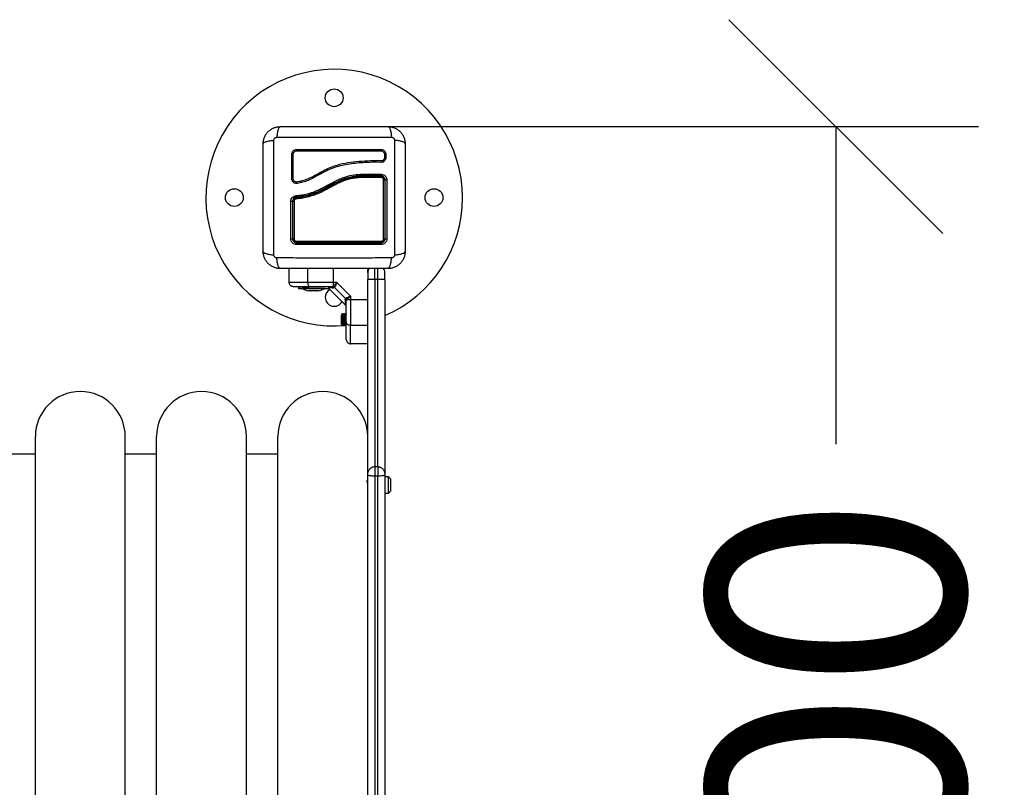
# Model space of a CAD drawing. Units: millimetres. Extents: x 1553.71 to 1558.59, y -837.13 to -832.73.
# Drawn here: x 1556.54 to 1557.23, y -836.04 to -835.5 of the extents above; entities that cross this region are included whole.
import ezdxf

# ---------------------------------------------------------------- set-up
doc = ezdxf.new("R2010")
doc.units = ezdxf.units.MM
doc.header["$PDSIZE"] = -1
doc.layers.add('DIASTASEIS', color=253, linetype='Continuous', lineweight=5)
doc.styles.get("Standard").update_dxf_attribs({"font": 'ARIALN.TTF'})
doc.dimstyles.get("Standard").update_dxf_attribs({"dimtxt": 0.18, "dimasz": 0.15, "dimexe": 0.1, "dimexo": 0, "dimgap": 0.09, "dimtad": 0, "dimzin": 0, "dimdsep": 46, "dimtxsty": 'Standard', "dimblk": 'OBLIQUE', "dimcen": 0.09, "dimadec": 0, "dimazin": 0, "dimtfac": 1, "dimtofl": 0, "dimtmove": 0, "dimatfit": 3, "dimldrblk": 'OBLIQUE', "dimfxl": 1, "dimtolj": 1, "dimtzin": 0, "dimarcsym": 0})

# ---------------------------------------------------------------- blocks, each defined once
blk = doc.blocks.new('_Oblique')
at = {"color": 0, "linetype": 'ByBlock', "lineweight": -2}
blk.add_line((-0.5, -0.5), (0.5, 0.5), dxfattribs=at)
blk = doc.blocks.new('*D37')
at = {"layer": 'Defpoints', "color": 0}
for p in [(1556.75969, -835.57651), (1557.11144, -835.57651), (1556.75969, -836.57101)]:
    blk.add_point(p, dxfattribs=at)
at = {"layer": 'DIASTASEIS', "color": 0, "lineweight": -2}
for p, q in [((1556.75969, -835.57651), (1557.21144, -835.57651)), ((1557.11144, -835.57651), (1557.11144, -835.79922)), ((1557.11144, -836.57101), (1557.11144, -836.34831)), ((1556.75969, -836.57101), (1557.21144, -836.57101))]:
    blk.add_line(p, q, dxfattribs=at)
at = {"layer": 'DIASTASEIS', "color": 0, "linetype": 'ByBlock', "lineweight": -2, "xscale": 0.15, "yscale": 0.15, "zscale": 0.15}
for p, rotation in [((1557.11144, -835.57651), 90), ((1557.11144, -836.57101), 270)]:
    blk.add_blockref('_Oblique', p, dxfattribs=dict(at, rotation=rotation))
at = {"layer": 'DIASTASEIS', "color": 0, "insert": (1557.11144, -836.07376), "char_height": 0.18, "attachment_point": 5, "rotation": 90}
blk.add_mtext('\\A1;\\A1;1.00', dxfattribs=at)
blk = doc.blocks.new('D007')
at = {"color": 7, "linetype": 'Continuous', "lineweight": 25}
for p, q in [((1549.93899, -821.71994), (1549.93557, -821.71989)), ((1549.93899, -821.72093), (1549.9356, -821.72087)), ((1549.93895, -821.72091), (1549.9391, -821.72091)), ((1549.94066, -821.71935), (1549.94045, -821.71953)), ((1549.94159, -821.71536), (1549.94159, -821.71741)), ((1549.94256, -821.7154), (1549.94256, -821.71745)), ((1549.93908, -821.73038), (1549.92467, -821.73038)), ((1549.92467, -821.73038), (1549.92467, -821.73038)), ((1549.92467, -821.73068), (1549.92468, -821.73068)), ((1549.92468, -821.73068), (1549.93908, -821.73068)), ((1549.92473, -821.72928), (1549.92476, -821.72927)), ((1549.92476, -821.72927), (1549.92478, -821.72927)), ((1549.92478, -821.72927), (1549.93928, -821.72928)), ((1549.87483, -821.80513), (1549.87483, -821.79538)), ((1549.88797, -821.80513), (1549.88797, -821.79538)), ((1549.92983, -821.79813), (1549.92983, -821.79538)), ((1549.93483, -821.80313), (1549.93483, -821.79524)), ((1549.93683, -821.80313), (1549.93683, -821.79524)), ((1549.92983, -821.79813), (1549.92983, -821.80313)), ((1549.93483, -821.80313), (1549.92983, -821.80313)), ((1549.92983, -821.9401), (1549.92983, -821.80313)), ((1549.93683, -821.80313), (1549.93483, -821.80313)), ((1549.93483, -821.80313), (1549.93483, -821.93424)), ((1549.94183, -821.80313), (1549.93683, -821.80313)), ((1549.93683, -821.93424), (1549.93683, -821.80313)), ((1549.94183, -821.80313), (1549.94183, -821.79813)), ((1549.94183, -821.80313), (1549.94183, -821.9401)), ((1549.88133, -821.80813), (1549.88133, -821.80943)), ((1549.88133, -821.80813), (1549.88885, -821.80813)), ((1549.88133, -821.80943), (1549.90233, -821.80943)), ((1549.88383, -821.80943), (1549.88383, -821.80944)), ((1549.89983, -821.80944), (1549.88383, -821.80944)), ((1549.90581, -821.80513), (1549.88797, -821.80513)), ((1549.89005, -821.811), (1549.88838, -821.811)), ((1549.88838, -821.811), (1549.88838, -821.811)), ((1549.89349, -821.811), (1549.89016, -821.811)), ((1549.89527, -821.811), (1549.89361, -821.811)), ((1549.89983, -821.80944), (1549.89983, -821.80943)), ((1549.90174, -821.80837), (1549.90172, -821.80838)), ((1549.90233, -821.80943), (1549.90233, -821.80913)), ((1549.90233, -821.80913), (1549.91432, -821.82112)), ((1549.9046, -821.80813), (1549.90533, -821.80798)), ((1549.90533, -821.80798), (1549.90581, -821.80763)), ((1549.90825, -821.80513), (1549.90581, -821.80513)), ((1549.90581, -821.80763), (1549.90581, -821.80513)), ((1549.9066, -821.8086), (1549.90591, -821.80882)), ((1549.9066, -821.8086), (1549.90691, -821.80819)), ((1549.91435, -821.81635), (1549.9066, -821.8086)), ((1549.91783, -821.8147), (1549.90825, -821.80513)), ((1549.91435, -821.81635), (1549.91414, -821.81705)), ((1549.91435, -821.81635), (1549.91476, -821.81604)), ((1549.91483, -821.81836), (1549.91497, -821.81762)), ((1549.91533, -821.81714), (1549.91497, -821.81762)), ((1549.91533, -821.81714), (1549.91783, -821.81714)), ((1549.91783, -821.8147), (1549.91783, -821.81714)), ((1549.91783, -821.81714), (1549.92983, -821.81714)), ((1549.91208, -821.82713), (1549.91158, -821.82763)), ((1549.91158, -821.83463), (1549.91158, -821.82788)), ((1549.91174, -821.82802), (1549.9116, -821.82778)), ((1549.91208, -821.82713), (1549.91208, -821.82732)), ((1549.91246, -821.82713), (1549.91221, -821.82713)), ((1549.91344, -821.82713), (1549.91319, -821.82713)), ((1549.91371, -821.82713), (1549.91346, -821.82713)), ((1549.91469, -821.82713), (1549.91444, -821.82713)), ((1549.91158, -821.83463), (1549.9119, -821.83495)), ((1549.91257, -821.83513), (1549.91282, -821.83513)), ((1549.91283, -821.83511), (1549.91284, -821.83511)), ((1549.91284, -821.83513), (1549.91309, -821.83513)), ((1549.91382, -821.83513), (1549.91407, -821.83513)), ((1549.91409, -821.83513), (1549.91434, -821.83513)), ((1549.91783, -821.83498), (1549.92983, -821.83498)), ((1549.92983, -821.84813), (1549.91783, -821.84813)), ((1549.69683, -822.47313), (1549.69683, -821.91313)), ((1549.75983, -822.47313), (1549.75983, -821.91313)), ((1549.78183, -822.47313), (1549.78183, -821.91313)), ((1549.84483, -822.47313), (1549.84483, -821.91313)), ((1549.86683, -822.47313), (1549.86683, -821.91313)), ((1549.69683, -821.92563), (1549.67483, -821.92563)), ((1549.78183, -821.92563), (1549.75983, -821.92563)), ((1549.86683, -821.92563), (1549.84483, -821.92563)), ((1549.93483, -821.93424), (1549.93483, -821.94096)), ((1549.93483, -821.93424), (1549.93683, -821.93424)), ((1549.93683, -821.93424), (1549.93683, -821.94096)), ((1549.92983, -822.44616), (1549.92983, -821.9401)), ((1549.93683, -821.94096), (1549.93483, -821.94096)), ((1549.93483, -821.94096), (1549.93483, -822.4453)), ((1549.93683, -822.4453), (1549.93683, -821.94096)), ((1549.94183, -821.9401), (1549.94183, -822.44616)), ((1549.94433, -821.94143), (1549.94183, -821.94143)), ((1549.94583, -821.94293), (1549.94433, -821.94143)), ((1549.94433, -821.95005), (1549.94433, -821.94143)), ((1549.94583, -821.94293), (1549.94583, -821.9493)), ((1549.92983, -821.94528), (1549.92941, -821.94528)), ((1549.92974, -821.94908), (1549.92983, -821.94908)), ((1549.94583, -821.9493), (1549.94583, -821.95143)), ((1549.94183, -821.95293), (1549.94433, -821.95293)), ((1549.94433, -821.95293), (1549.94433, -821.95005)), ((1549.94433, -821.95293), (1549.94583, -821.95143))]:
    blk.add_line(p, q, dxfattribs=at)
at = {"color": 7, "linetype": 'Continuous', "lineweight": 25, "flags": 128}
for points in [[(1549.93906, -821.71189), (1549.93902, -821.71197), (1549.93899, -821.71211), (1549.93898, -821.71229), (1549.93898, -821.71248), (1549.93899, -821.71266), (1549.93902, -821.7128), (1549.93906, -821.71287), (1549.9391, -821.71287)], [(1549.90581, -821.80513), (1549.90581, -821.79841), (1549.90581, -821.79538)], [(1549.88925, -821.80813), (1549.889, -821.80807), (1549.88876, -821.8079), (1549.88854, -821.80762), (1549.88835, -821.80725), (1549.88819, -821.8068), (1549.88807, -821.80628), (1549.888, -821.80571), (1549.88797, -821.80513)], [(1549.91246, -821.82715), (1549.91249, -821.82716), (1549.91253, -821.82734), (1549.91257, -821.82769), (1549.91261, -821.82818), (1549.91265, -821.82881), (1549.91269, -821.8295), (1549.91273, -821.83029), (1549.91278, -821.83116), (1549.91281, -821.83192), (1549.91285, -821.83257), (1549.9129, -821.83348), (1549.91298, -821.83455), (1549.91298, -821.83455), (1549.91298, -821.83455), (1549.91298, -821.83455), (1549.91298, -821.83455), (1549.91298, -821.83455), (1549.91298, -821.83455), (1549.91298, -821.83455), (1549.91298, -821.83456), (1549.91298, -821.8346), (1549.913, -821.83476), (1549.91307, -821.8351), (1549.91309, -821.83507)], [(1549.91483, -821.83371), (1549.91488, -821.83396), (1549.91506, -821.8342), (1549.91533, -821.83442), (1549.91571, -821.83461), (1549.91616, -821.83477), (1549.91668, -821.83489), (1549.91724, -821.83496), (1549.91783, -821.83498)]]:
    blk.add_lwpolyline(points, dxfattribs=at)
at = {"color": 7, "linetype": 'Continuous', "lineweight": 25}
for centre in [(1549.90633, -821.67563), (1549.83633, -821.74563), (1549.97633, -821.74563)]:
    blk.add_circle(centre, 0.00625, dxfattribs=at)
for centre, radius, start, end in [((1549.90633, -821.74563), 0.09, 0, 275.42954), ((1549.87903, -821.71234), 0.00116, 332.94721, 22.99183), ((1549.87704, -821.71445), 0.00105, 244.15425, 299.92507), ((1549.9369, -821.72039), 0.00142, 159.20083, 199.35981), ((1549.94016, -821.72047), 0.00129, 155.51989, 200.02646), ((1549.94208, -821.71615), 0.00139, 248.78844, 290.23454), ((1549.94207, -821.71409), 0.0014, 249.88309, 290.49409), ((1549.87704, -821.73011), 0.00218, 257.90659, 283.95547), ((1549.93806, -821.73139), 0.00124, 350.61355, 35.04058), ((1549.94116, -821.73561), 0.00231, 74.56595, 94.10995), ((1549.94295, -821.73748), 0.0042, 85.1331, 102.04596), ((1549.87622, -821.72957), 0.01868, 268.96497, 272.62614), ((1549.87802, -821.73692), 0.01132, 266.76272, 270.91924), ((1549.88135, -821.74617), 0.00161, 156.51037, 192.97898), ((1549.90633, -821.74563), 0.09, 293.23133, 0), ((1549.87622, -821.77273), 0.00186, 259.75564, 297.49443), ((1549.87803, -821.77337), 0.0012, 237.06332, 278.16507), ((1549.88192, -821.77825), 0.00204, 154.83633, 189.60167), ((1549.88116, -821.77644), 0.00125, 172.35774, 210.74312), ((1549.93822, -821.77643), 0.00108, 323.00162, 8.64599), ((1549.93761, -821.77825), 0.0017, 348.58157, 30.64966), ((1549.94115, -821.77344), 0.00113, 262.06773, 303.69916), ((1549.94296, -821.77266), 0.00193, 242.95105, 280.47675), ((1549.93483, -821.79813), 0.005, 145.85604, 180), ((1549.93683, -821.79813), 0.005, 0, 34.10686), ((1549.89183, -821.79355), 0.01779, 243.27956, 258.82587), ((1549.89183, -821.79355), 0.01779, 281.16593, 296.72044), ((1549.90633, -821.81563), 0.00625, 118.56594, 180), ((1549.90457, -821.80977), 0.00165, 35.42098, 88.88492), ((1549.90526, -821.81007), 0.0025, 48.48817, 77.16748), ((1549.90633, -821.81563), 0.00625, 180, 331.72567), ((1549.91318, -821.81839), 0.00165, 1.11508, 54.57902), ((1549.91289, -821.8177), 0.0025, 12.83252, 41.51183), ((1549.72833, -821.91313), 0.0315, 0, 180), ((1549.81333, -821.91313), 0.0315, 0, 180), ((1549.89833, -821.91313), 0.0315, 0, 180)]:
    blk.add_arc(centre, radius, start, end, dxfattribs=at)
for points, knots in [([(1549.85658, -821.70788), (1549.85662, -821.70708), (1549.85671, -821.70553), (1549.85742, -821.70326), (1549.85852, -821.70118), (1549.86004, -821.69934), (1549.86188, -821.69783), (1549.86396, -821.69673), (1549.86623, -821.69601), (1549.86778, -821.69592), (1549.86858, -821.69588)], [0, 0, 0, 0, 0.126504, 0.247889, 0.374766, 0.5, 0.625203, 0.752111, 0.873467, 1, 1, 1, 1]), ([(1549.86858, -821.69588), (1549.86831, -821.69598), (1549.86776, -821.69618), (1549.86702, -821.69782), (1549.86643, -821.70025), (1549.86624, -821.70232), (1549.86615, -821.70332)], [0, 0, 0, 0, 0.2431525, 0.4999987, 0.7568457, 1, 1, 1, 1]), ([(1549.86858, -821.69588), (1549.87271, -821.69588), (1549.88097, -821.69588), (1549.89362, -821.69588), (1549.90632, -821.69588), (1549.91902, -821.69588), (1549.93166, -821.69588), (1549.93994, -821.69588), (1549.94408, -821.69588)], [0, 0, 0, 0, 0.167002, 0.333377, 0.5, 0.666155, 0.832861, 1, 1, 1, 1]), ([(1549.94408, -821.69588), (1549.94434, -821.69598), (1549.94489, -821.69618), (1549.94564, -821.69782), (1549.94622, -821.70025), (1549.94642, -821.70232), (1549.94651, -821.70332)], [0, 0, 0, 0, 0.243153, 0.499999, 0.756846, 1, 1, 1, 1]), ([(1549.94408, -821.69588), (1549.94487, -821.69592), (1549.94643, -821.69601), (1549.94869, -821.69673), (1549.95078, -821.69783), (1549.95262, -821.69934), (1549.95413, -821.70118), (1549.95523, -821.70326), (1549.95594, -821.70553), (1549.95603, -821.70708), (1549.95608, -821.70788)], [0, 0, 0, 0, 0.126532, 0.247889, 0.374794, 0.5, 0.625232, 0.752111, 0.873494, 1, 1, 1, 1]), ([(1549.85658, -821.70788), (1549.85668, -821.70761), (1549.85688, -821.70706), (1549.85852, -821.70632), (1549.86095, -821.70573), (1549.86301, -821.70554), (1549.86402, -821.70545)], [0, 0, 0, 0, 0.243153, 0.499999, 0.756846, 1, 1, 1, 1]), ([(1549.85658, -821.78338), (1549.85658, -821.77924), (1549.85658, -821.77098), (1549.85658, -821.75834), (1549.85658, -821.74564), (1549.85658, -821.73293), (1549.85658, -821.72029), (1549.85658, -821.71202), (1549.85658, -821.70788)], [0, 0, 0, 0, 0.167002, 0.333377, 0.5, 0.666155, 0.832861, 1, 1, 1, 1]), ([(1549.86402, -821.78581), (1549.864, -821.78142), (1549.86397, -821.77264), (1549.86394, -821.75919), (1549.86393, -821.74563), (1549.86394, -821.73207), (1549.86397, -821.71862), (1549.864, -821.70983), (1549.86402, -821.70545)], [0, 0, 0, 0, 0.166289, 0.333032, 0.5, 0.666968, 0.833711, 1, 1, 1, 1]), ([(1549.86402, -821.70545), (1549.86405, -821.70517), (1549.86409, -821.70476), (1549.86437, -821.70427), (1549.86463, -821.70394), (1549.86496, -821.70367), (1549.86546, -821.7034), (1549.86587, -821.70335), (1549.86615, -821.70332)], [0, 0, 0, 0, 0.249133, 0.374536, 0.5, 0.625465, 0.750867, 1, 1, 1, 1]), ([(1549.86615, -821.70332), (1549.87053, -821.7033), (1549.87932, -821.70327), (1549.89277, -821.70324), (1549.90633, -821.70323), (1549.91988, -821.70324), (1549.93334, -821.70327), (1549.94212, -821.7033), (1549.94651, -821.70332)], [0, 0, 0, 0, 0.166289, 0.333032, 0.5, 0.666968, 0.833711, 1, 1, 1, 1]), ([(1549.94651, -821.70332), (1549.94678, -821.70335), (1549.9472, -821.7034), (1549.94769, -821.70367), (1549.94802, -821.70394), (1549.94829, -821.70427), (1549.94856, -821.70476), (1549.94861, -821.70517), (1549.94864, -821.70545)], [0, 0, 0, 0, 0.249133, 0.374535, 0.5, 0.625464, 0.750867, 1, 1, 1, 1]), ([(1549.94864, -821.70545), (1549.94865, -821.70983), (1549.94868, -821.71862), (1549.94871, -821.73207), (1549.94872, -821.74563), (1549.94871, -821.75919), (1549.94868, -821.77264), (1549.94865, -821.78142), (1549.94864, -821.78581)], [0, 0, 0, 0, 0.166289, 0.333032, 0.5, 0.666968, 0.833711, 1, 1, 1, 1]), ([(1549.95608, -821.70788), (1549.95598, -821.70761), (1549.95578, -821.70706), (1549.95414, -821.70632), (1549.9517, -821.70573), (1549.94964, -821.70554), (1549.94864, -821.70545)], [0, 0, 0, 0, 0.2431525, 0.4999987, 0.7568457, 1, 1, 1, 1]), ([(1549.95608, -821.70788), (1549.95608, -821.71202), (1549.95608, -821.72028), (1549.95608, -821.73292), (1549.95608, -821.74562), (1549.95608, -821.75833), (1549.95608, -821.77097), (1549.95608, -821.77924), (1549.95608, -821.78338)], [0, 0, 0, 0, 0.167002, 0.333377, 0.5, 0.666155, 0.832861, 1, 1, 1, 1]), ([(1549.87659, -821.7154), (1549.87664, -821.71494), (1549.87671, -821.71426), (1549.87716, -821.71345), (1549.87759, -821.71291), (1549.87813, -821.71247), (1549.87895, -821.71202), (1549.87964, -821.71194), (1549.88009, -821.71189)], [0, 0, 0, 0, 0.248728, 0.374124, 0.499701, 0.625327, 0.750867, 1, 1, 1, 1]), ([(1549.87757, -821.71536), (1549.8776, -821.71504), (1549.87766, -821.71455), (1549.87797, -821.71397), (1549.87828, -821.71359), (1549.87867, -821.71328), (1549.87925, -821.71296), (1549.87973, -821.7129), (1549.88006, -821.71287)], [0, 0, 0, 0, 0.250392, 0.375564, 0.500475, 0.625312, 0.750279, 1, 1, 1, 1]), ([(1549.88006, -821.71287), (1549.88399, -821.71287), (1549.89182, -821.71287), (1549.90367, -821.71287), (1549.91551, -821.71287), (1549.92736, -821.71287), (1549.93517, -821.71287), (1549.9391, -821.71287)], [0, 0, 0, 0, 0.200519, 0.399627, 0.598475, 0.79822, 1, 1, 1, 1]), ([(1549.88009, -821.71189), (1549.88402, -821.71189), (1549.89184, -821.71189), (1549.90367, -821.71189), (1549.9155, -821.71189), (1549.92733, -821.71189), (1549.93513, -821.71189), (1549.93906, -821.71189)], [0, 0, 0, 0, 0.200518, 0.399628, 0.598479, 0.798224, 1, 1, 1, 1]), ([(1549.93906, -821.71189), (1549.93951, -821.71194), (1549.94019, -821.71201), (1549.94101, -821.71246), (1549.94155, -821.7129), (1549.94199, -821.71344), (1549.94244, -821.71426), (1549.94251, -821.71494), (1549.94256, -821.7154)], [0, 0, 0, 0, 0.248674, 0.374134, 0.499791, 0.625485, 0.751043, 1, 1, 1, 1]), ([(1549.9391, -821.71287), (1549.93942, -821.7129), (1549.93991, -821.71296), (1549.94049, -821.71327), (1549.94087, -821.71358), (1549.94118, -821.71397), (1549.9415, -821.71455), (1549.94155, -821.71503), (1549.94159, -821.71536)], [0, 0, 0, 0, 0.250454, 0.375541, 0.500331, 0.625071, 0.75001, 1, 1, 1, 1]), ([(1549.87659, -821.73224), (1549.87659, -821.72943), (1549.87659, -821.72378), (1549.87659, -821.7182), (1549.87659, -821.7154)], [0, 0, 0, 0, 0.49812, 1, 1, 1, 1]), ([(1549.9356, -821.72087), (1549.93385, -821.72089), (1549.93034, -821.72092), (1549.92506, -821.72122), (1549.91975, -821.72171), (1549.91447, -821.72247), (1549.90926, -821.72365), (1549.90425, -821.72535), (1549.8993, -821.72763), (1549.89462, -821.73023), (1549.89029, -821.73259), (1549.88632, -821.73437), (1549.88312, -821.73525), (1549.88085, -821.73572), (1549.87952, -821.73574), (1549.87857, -821.73544), (1549.87774, -821.7349), (1549.8771, -821.73415), (1549.87667, -821.73324), (1549.87661, -821.73257), (1549.87659, -821.73224)], [0, 0, 0, 0, 0.083104, 0.166925, 0.250155, 0.334142, 0.417236, 0.500243, 0.581867, 0.671895, 0.750386, 0.8129, 0.875382, 0.906645, 0.922218, 0.937788, 0.953331, 0.968866, 0.984434, 1, 1, 1, 1]), ([(1549.87757, -821.73223), (1549.87757, -821.7294), (1549.87757, -821.72375), (1549.87757, -821.71816), (1549.87757, -821.71536)], [0, 0, 0, 0, 0.500003, 1, 1, 1, 1]), ([(1549.93557, -821.71989), (1549.93296, -821.71992), (1549.92775, -821.72), (1549.91988, -821.72066), (1549.91202, -821.72184), (1549.90435, -821.72411), (1549.89717, -821.72758), (1549.89148, -821.73091), (1549.88674, -821.73312), (1549.88366, -821.73414), (1549.88147, -821.73454), (1549.88026, -821.73477), (1549.8794, -821.73469), (1549.87865, -821.73434), (1549.87805, -821.73378), (1549.87765, -821.73305), (1549.8776, -821.7325), (1549.87757, -821.73223)], [0, 0, 0, 0, 0.1270598, 0.254152, 0.3815526, 0.5092764, 0.6367991, 0.7632492, 0.8257993, 0.8879443, 0.9190087, 0.9340028, 0.9472165, 0.9604492, 0.9736706, 0.9868579, 1, 1, 1, 1]), ([(1549.94159, -821.71741), (1549.94155, -821.71775), (1549.94147, -821.71843), (1549.94086, -821.71927), (1549.94001, -821.71985), (1549.93933, -821.71991), (1549.93899, -821.71994)], [0, 0, 0, 0, 0.248945, 0.499571, 0.750434, 1, 1, 1, 1]), ([(1549.94256, -821.71745), (1549.94251, -821.71792), (1549.9424, -821.71886), (1549.94157, -821.72001), (1549.9404, -821.7208), (1549.93946, -821.72089), (1549.93899, -821.72093)], [0, 0, 0, 0, 0.250645, 0.500261, 0.749724, 1, 1, 1, 1]), ([(1549.94065, -821.72054), (1549.94071, -821.72052), (1549.94096, -821.72041), (1549.94118, -821.72024), (1549.94134, -821.7201)], [0, 0, 0, 0, 0.2178863, 1, 1, 1, 1]), ([(1549.94159, -821.71746), (1549.94157, -821.71767), (1549.94153, -821.71808), (1549.94129, -821.71865), (1549.94099, -821.71909), (1549.94074, -821.71928), (1549.94066, -821.71935)], [0, 0, 0, 0, 0.283011, 0.565056, 0.846613, 1, 1, 1, 1]), ([(1549.8796, -821.74423), (1549.88093, -821.7441), (1549.88356, -821.74384), (1549.88747, -821.74302), (1549.89126, -821.74188), (1549.89498, -821.7404), (1549.8986, -821.73866), (1549.90219, -821.73672), (1549.90574, -821.73476), (1549.90932, -821.73293), (1549.91361, -821.73115), (1549.91877, -821.72976), (1549.92275, -821.72944), (1549.92473, -821.72928)], [0, 0, 0, 0, 0.084376, 0.16655, 0.25013, 0.331787, 0.415828, 0.500336, 0.585764, 0.668188, 0.750542, 0.875261, 1, 1, 1, 1]), ([(1549.92482, -821.73159), (1549.92366, -821.73167), (1549.92134, -821.73183), (1549.91785, -821.73243), (1549.9144, -821.73338), (1549.91091, -821.73475), (1549.90745, -821.73646), (1549.90281, -821.73902), (1549.89802, -821.74161), (1549.89287, -821.74377), (1549.88864, -821.74512), (1549.88426, -821.74608), (1549.88127, -821.74638), (1549.87978, -821.74654)], [0, 0, 0, 0, 0.0729643, 0.1458907, 0.2214018, 0.2969409, 0.3794578, 0.462026, 0.6274966, 0.7189467, 0.8103628, 0.9051659, 1, 1, 1, 1]), ([(1549.92467, -821.73038), (1549.92338, -821.73047), (1549.9208, -821.73065), (1549.91698, -821.73135), (1549.91319, -821.73247), (1549.90954, -821.734), (1549.90604, -821.7358), (1549.902, -821.73804), (1549.89731, -821.74055), (1549.89172, -821.74291), (1549.88588, -821.74457), (1549.88187, -821.74501), (1549.87985, -821.74523)], [0, 0, 0, 0, 0.081262, 0.16353, 0.244106, 0.329156, 0.411448, 0.491011, 0.618736, 0.744566, 0.871169, 1, 1, 1, 1]), ([(1549.87987, -821.74553), (1549.87987, -821.74553), (1549.88177, -821.74539), (1549.88558, -821.74485), (1549.89117, -821.74337), (1549.89724, -821.74098), (1549.90356, -821.73749), (1549.9096, -821.73418), (1549.91512, -821.73215), (1549.91986, -821.7311), (1549.92307, -821.73076), (1549.92467, -821.73068), (1549.92467, -821.73068)], [0, 0, 0, 0, 0.000001, 0.121385, 0.243266, 0.364687, 0.530023, 0.695323, 0.796669, 0.898489, 0.999999, 1, 1, 1, 1]), ([(1549.92478, -821.72927), (1549.92479, -821.72937), (1549.92479, -821.72958), (1549.92477, -821.72988), (1549.92475, -821.73015), (1549.92471, -821.73034), (1549.92468, -821.73037), (1549.92467, -821.73038)], [0, 0, 0, 0, 0.175309, 0.365967, 0.56368, 0.791402, 1, 1, 1, 1]), ([(1549.92467, -821.73038), (1549.92468, -821.73038), (1549.92469, -821.73037), (1549.92471, -821.7303), (1549.92473, -821.7302), (1549.92475, -821.73005), (1549.92476, -821.72987), (1549.92477, -821.72962), (1549.92476, -821.72941), (1549.92476, -821.72927)], [0, 0, 0, 0, 0.11687, 0.240811, 0.369646, 0.50059, 0.632975, 0.762223, 1, 1, 1, 1]), ([(1549.92473, -821.72928), (1549.92474, -821.72937), (1549.92475, -821.72958), (1549.92475, -821.72988), (1549.92474, -821.73015), (1549.92471, -821.73034), (1549.92468, -821.73037), (1549.92467, -821.73038)], [0, 0, 0, 0, 0.175513, 0.366301, 0.564036, 0.791636, 1, 1, 1, 1]), ([(1549.92468, -821.73068), (1549.92469, -821.73069), (1549.92472, -821.73071), (1549.92476, -821.73088), (1549.92479, -821.73114), (1549.92481, -821.73138), (1549.92482, -821.73154), (1549.92482, -821.73158), (1549.92482, -821.73159)], [0, 0, 0, 0, 0.227637, 0.455272, 0.682947, 0.910696, 0.981073, 1, 1, 1, 1]), ([(1549.93928, -821.73159), (1549.93863, -821.73159), (1549.93537, -821.73159), (1549.93055, -821.73159), (1549.92636, -821.73159), (1549.92482, -821.73159)], [0, 0, 0, 0, 0.136347, 0.68189, 1, 1, 1, 1]), ([(1549.93908, -821.73038), (1549.93911, -821.73036), (1549.93915, -821.73034), (1549.9392, -821.7302), (1549.93923, -821.73005), (1549.93926, -821.72988), (1549.93928, -821.72962), (1549.93928, -821.72941), (1549.93928, -821.72928)], [0, 0, 0, 0, 0.237981, 0.36741, 0.5, 0.63259, 0.762019, 1, 1, 1, 1]), ([(1549.94208, -821.73338), (1549.94207, -821.73318), (1549.94204, -821.73279), (1549.94186, -821.73222), (1549.94158, -821.73169), (1549.94108, -821.73108), (1549.94024, -821.73051), (1549.93946, -821.73042), (1549.93908, -821.73038)], [0, 0, 0, 0, 0.125512, 0.249343, 0.372892, 0.498827, 0.748479, 1, 1, 1, 1]), ([(1549.93908, -821.73068), (1549.93931, -821.7307), (1549.93983, -821.73074), (1549.94059, -821.73109), (1549.94125, -821.7317), (1549.94169, -821.73249), (1549.94175, -821.73308), (1549.94178, -821.73338)], [0, 0, 0, 0, 0.163047, 0.373315, 0.581734, 0.79091, 1, 1, 1, 1]), ([(1549.93928, -821.72928), (1549.9398, -821.72933), (1549.94084, -821.72945), (1549.94197, -821.73022), (1549.94264, -821.73104), (1549.94302, -821.73174), (1549.94326, -821.73251), (1549.94329, -821.73304), (1549.94331, -821.7333)], [0, 0, 0, 0, 0.249433, 0.498803, 0.624118, 0.749402, 0.874708, 1, 1, 1, 1]), ([(1549.941, -821.7333), (1549.94098, -821.73311), (1549.94094, -821.73274), (1549.94066, -821.73223), (1549.94024, -821.73185), (1549.93976, -821.73163), (1549.93943, -821.7316), (1549.93928, -821.73159)], [0, 0, 0, 0, 0.2083048, 0.4166363, 0.6247904, 0.8357553, 1, 1, 1, 1]), ([(1549.94099, -821.77456), (1549.94099, -821.7739), (1549.94099, -821.77062), (1549.94099, -821.76474), (1549.941, -821.7569), (1549.941, -821.74906), (1549.941, -821.74118), (1549.941, -821.73593), (1549.941, -821.7333)], [0, 0, 0, 0, 0.048271, 0.241411, 0.430089, 0.618766, 0.809383, 1, 1, 1, 1]), ([(1549.94178, -821.73338), (1549.94178, -821.73678), (1549.94178, -821.74357), (1549.94178, -821.75384), (1549.94178, -821.76413), (1549.94178, -821.77096), (1549.94178, -821.77438)], [0, 0, 0, 0, 0.247785, 0.495568, 0.74778, 1, 1, 1, 1]), ([(1549.94208, -821.77438), (1549.94208, -821.76986), (1549.94208, -821.76082), (1549.94208, -821.74709), (1549.94208, -821.73795), (1549.94208, -821.73338)], [0, 0, 0, 0, 0.333563, 0.666643, 1, 1, 1, 1]), ([(1549.94331, -821.7333), (1549.94331, -821.7379), (1549.94331, -821.7471), (1549.94331, -821.76092), (1549.94331, -821.77001), (1549.94331, -821.77456)], [0, 0, 0, 0, 0.333353, 0.666698, 1, 1, 1, 1]), ([(1549.87588, -821.74824), (1549.87594, -821.74774), (1549.87605, -821.74673), (1549.8769, -821.74544), (1549.87812, -821.7445), (1549.87911, -821.74432), (1549.8796, -821.74423)], [0, 0, 0, 0, 0.249961, 0.499952, 0.74997, 1, 1, 1, 1]), ([(1549.87589, -821.77456), (1549.87589, -821.77018), (1549.87589, -821.76147), (1549.87588, -821.75264), (1549.87588, -821.74824)], [0, 0, 0, 0, 0.502142, 1, 1, 1, 1]), ([(1549.87985, -821.74523), (1549.87948, -821.7453), (1549.87875, -821.74544), (1549.87784, -821.74613), (1549.8772, -821.74709), (1549.87712, -821.74785), (1549.87708, -821.74823)], [0, 0, 0, 0, 0.251224, 0.501796, 0.751334, 1, 1, 1, 1]), ([(1549.87708, -821.74823), (1549.87708, -821.75261), (1549.87708, -821.76139), (1549.87708, -821.77005), (1549.87708, -821.77438)], [0, 0, 0, 0, 0.499995, 1, 1, 1, 1]), ([(1549.87738, -821.74823), (1549.87738, -821.74811), (1549.8774, -821.74769), (1549.87762, -821.74698), (1549.87818, -821.74623), (1549.87896, -821.7457), (1549.87957, -821.74559), (1549.87987, -821.74553)], [0, 0, 0, 0, 0.08681, 0.312893, 0.541518, 0.770981, 1, 1, 1, 1]), ([(1549.87738, -821.77438), (1549.87738, -821.77006), (1549.87738, -821.7614), (1549.87738, -821.75263), (1549.87738, -821.74823)], [0, 0, 0, 0, 0.4982463, 1, 1, 1, 1]), ([(1549.87978, -821.74654), (1549.87958, -821.74657), (1549.8792, -821.74664), (1549.87871, -821.74698), (1549.87836, -821.74745), (1549.87821, -821.7479), (1549.8782, -821.74817), (1549.8782, -821.74824)], [0, 0, 0, 0, 0.229868, 0.459793, 0.688247, 0.913573, 1, 1, 1, 1]), ([(1549.8782, -821.74824), (1549.8782, -821.74891), (1549.8782, -821.75224), (1549.8782, -821.75831), (1549.8782, -821.76643), (1549.8782, -821.77185), (1549.8782, -821.77456)], [0, 0, 0, 0, 0.07552, 0.377695, 0.688427, 1, 1, 1, 1]), ([(1549.87985, -821.74523), (1549.87982, -821.74522), (1549.87979, -821.7452), (1549.87974, -821.74508), (1549.8797, -821.74495), (1549.87967, -821.74479), (1549.87963, -821.74455), (1549.87961, -821.74436), (1549.8796, -821.74423)], [0, 0, 0, 0, 0.2391505, 0.3681638, 0.5, 0.6318362, 0.7608495, 1, 1, 1, 1]), ([(1549.87991, -821.77858), (1549.87939, -821.77853), (1549.8786, -821.77844), (1549.87766, -821.77793), (1549.87705, -821.77742), (1549.87654, -821.7768), (1549.87603, -821.77587), (1549.87594, -821.77508), (1549.87589, -821.77456)], [0, 0, 0, 0, 0.2493744, 0.3746859, 0.4999913, 0.6252966, 0.7506079, 1, 1, 1, 1]), ([(1549.87708, -821.77438), (1549.87712, -821.77477), (1549.87718, -821.77535), (1549.87757, -821.77605), (1549.87794, -821.77651), (1549.8784, -821.77689), (1549.87892, -821.77717), (1549.87949, -821.77735), (1549.87988, -821.77737), (1549.88008, -821.77738)], [0, 0, 0, 0, 0.25013, 0.376253, 0.49974, 0.623604, 0.749134, 0.871624, 1, 1, 1, 1]), ([(1549.88008, -821.77708), (1549.87986, -821.77706), (1549.87934, -821.77703), (1549.87859, -821.77669), (1549.87792, -821.77608), (1549.87746, -821.77528), (1549.87741, -821.77468), (1549.87738, -821.77438)], [0, 0, 0, 0, 0.157073, 0.364422, 0.574389, 0.787836, 1, 1, 1, 1]), ([(1549.8782, -821.77456), (1549.87822, -821.77475), (1549.87826, -821.77513), (1549.87854, -821.77564), (1549.87897, -821.77602), (1549.87945, -821.77624), (1549.87977, -821.77626), (1549.87991, -821.77627)], [0, 0, 0, 0, 0.212964, 0.426125, 0.635394, 0.842466, 1, 1, 1, 1]), ([(1549.87991, -821.77627), (1549.88325, -821.77627), (1549.88994, -821.77627), (1549.90006, -821.77627), (1549.90797, -821.77627), (1549.91707, -821.77627), (1549.92682, -821.77627), (1549.9353, -821.77627), (1549.93928, -821.77627)], [0, 0, 0, 0, 0.169662, 0.339496, 0.509146, 0.566602, 0.796631, 1, 1, 1, 1]), ([(1549.93908, -821.77708), (1549.93432, -821.77708), (1549.92477, -821.77708), (1549.91255, -821.77708), (1549.90266, -821.77708), (1549.89512, -821.77708), (1549.88758, -821.77708), (1549.88258, -821.77708), (1549.88008, -821.77708)], [0, 0, 0, 0, 0.244372, 0.490825, 0.617512, 0.7442, 0.872099, 1, 1, 1, 1]), ([(1549.88008, -821.77738), (1549.88399, -821.77738), (1549.89183, -821.77738), (1549.9037, -821.77738), (1549.91557, -821.77738), (1549.9274, -821.77738), (1549.93518, -821.77738), (1549.93908, -821.77738)], [0, 0, 0, 0, 0.200046, 0.400175, 0.599697, 0.799747, 1, 1, 1, 1]), ([(1549.94178, -821.77438), (1549.94176, -821.7746), (1549.94172, -821.77512), (1549.94138, -821.77588), (1549.94078, -821.77654), (1549.93997, -821.77699), (1549.93938, -821.77705), (1549.93908, -821.77708)], [0, 0, 0, 0, 0.159683, 0.365356, 0.574518, 0.788076, 1, 1, 1, 1]), ([(1549.93908, -821.77738), (1549.93947, -821.77734), (1549.94005, -821.77727), (1549.94075, -821.77689), (1549.94121, -821.77652), (1549.94159, -821.77606), (1549.94187, -821.77554), (1549.94204, -821.77497), (1549.94207, -821.77458), (1549.94208, -821.77438)], [0, 0, 0, 0, 0.250514, 0.376798, 0.500017, 0.623828, 0.749134, 0.87163, 1, 1, 1, 1]), ([(1549.93928, -821.77627), (1549.93947, -821.77625), (1549.93985, -821.77622), (1549.94036, -821.77593), (1549.94074, -821.77551), (1549.94096, -821.77503), (1549.94098, -821.7747), (1549.94099, -821.77456)], [0, 0, 0, 0, 0.213007, 0.426264, 0.634553, 0.839813, 1, 1, 1, 1]), ([(1549.94331, -821.77456), (1549.94325, -821.77508), (1549.94316, -821.77587), (1549.94265, -821.77681), (1549.94214, -821.77743), (1549.94152, -821.77793), (1549.94059, -821.77844), (1549.9398, -821.77853), (1549.93928, -821.77858)], [0, 0, 0, 0, 0.249365, 0.374679, 0.499985, 0.625291, 0.750604, 1, 1, 1, 1]), ([(1549.85658, -821.78338), (1549.85668, -821.78365), (1549.85688, -821.7842), (1549.85852, -821.78494), (1549.86095, -821.78553), (1549.86301, -821.78572), (1549.86402, -821.78581)], [0, 0, 0, 0, 0.2431525, 0.4999987, 0.7568457, 1, 1, 1, 1]), ([(1549.86858, -821.79538), (1549.86778, -821.79533), (1549.86623, -821.79524), (1549.86396, -821.79453), (1549.86188, -821.79343), (1549.86004, -821.79192), (1549.85852, -821.79008), (1549.85742, -821.78799), (1549.85671, -821.78573), (1549.85662, -821.78417), (1549.85658, -821.78338)], [0, 0, 0, 0, 0.126504, 0.247889, 0.374766, 0.5, 0.625203, 0.752111, 0.873467, 1, 1, 1, 1]), ([(1549.93928, -821.77858), (1549.93537, -821.77858), (1549.92754, -821.77859), (1549.91563, -821.77859), (1549.90368, -821.77859), (1549.89173, -821.77859), (1549.88385, -821.77859), (1549.87991, -821.77858)], [0, 0, 0, 0, 0.199967, 0.399976, 0.599993, 0.800009, 1, 1, 1, 1]), ([(1549.95608, -821.78338), (1549.95603, -821.78417), (1549.95594, -821.78573), (1549.95523, -821.78799), (1549.95413, -821.79008), (1549.95262, -821.79192), (1549.95078, -821.79343), (1549.94869, -821.79453), (1549.94643, -821.79524), (1549.94487, -821.79533), (1549.94408, -821.79538)], [0, 0, 0, 0, 0.126504, 0.247889, 0.374766, 0.5, 0.625203, 0.752111, 0.873467, 1, 1, 1, 1]), ([(1549.94864, -821.78581), (1549.94964, -821.78572), (1549.9517, -821.78553), (1549.95414, -821.78494), (1549.95578, -821.7842), (1549.95598, -821.78365), (1549.95608, -821.78338)], [0, 0, 0, 0, 0.243154, 0.500001, 0.756847, 1, 1, 1, 1]), ([(1549.86615, -821.78794), (1549.86587, -821.78791), (1549.86546, -821.78786), (1549.86496, -821.78759), (1549.86463, -821.78732), (1549.86437, -821.78699), (1549.86409, -821.7865), (1549.86405, -821.78608), (1549.86402, -821.78581)], [0, 0, 0, 0, 0.249133, 0.374536, 0.5, 0.625465, 0.750867, 1, 1, 1, 1]), ([(1549.94651, -821.78794), (1549.94212, -821.78795), (1549.93334, -821.78799), (1549.91988, -821.78802), (1549.90633, -821.78803), (1549.89277, -821.78802), (1549.87932, -821.78799), (1549.87053, -821.78795), (1549.86615, -821.78794)], [0, 0, 0, 0, 0.166289, 0.333032, 0.5, 0.666968, 0.833711, 1, 1, 1, 1]), ([(1549.86858, -821.79538), (1549.86831, -821.79528), (1549.86776, -821.79508), (1549.86702, -821.79344), (1549.86643, -821.791), (1549.86624, -821.78894), (1549.86615, -821.78794)], [0, 0, 0, 0, 0.243153, 0.499999, 0.756846, 1, 1, 1, 1]), ([(1549.94408, -821.79538), (1549.94434, -821.79528), (1549.94489, -821.79508), (1549.94564, -821.79344), (1549.94622, -821.791), (1549.94642, -821.78894), (1549.94651, -821.78794)], [0, 0, 0, 0, 0.243153, 0.499999, 0.756846, 1, 1, 1, 1]), ([(1549.94864, -821.78581), (1549.94861, -821.78608), (1549.94856, -821.7865), (1549.94829, -821.78699), (1549.94802, -821.78732), (1549.94769, -821.78759), (1549.9472, -821.78786), (1549.94678, -821.78791), (1549.94651, -821.78794)], [0, 0, 0, 0, 0.249133, 0.374536, 0.5, 0.625465, 0.750867, 1, 1, 1, 1]), ([(1549.94408, -821.79538), (1549.93994, -821.79538), (1549.93168, -821.79538), (1549.91904, -821.79538), (1549.90634, -821.79538), (1549.89363, -821.79538), (1549.88099, -821.79538), (1549.87272, -821.79538), (1549.86858, -821.79538)], [0, 0, 0, 0, 0.167002, 0.333377, 0.5, 0.666155, 0.832861, 1, 1, 1, 1]), ([(1549.88797, -821.80513), (1549.88661, -821.80513), (1549.88384, -821.80513), (1549.88062, -821.80513), (1549.87822, -821.80513), (1549.87656, -821.80513), (1549.87515, -821.80513), (1549.87494, -821.80513), (1549.87483, -821.80513)], [0, 0, 0, 0, 0.224108, 0.455685, 0.57658, 0.705555, 0.846199, 1, 1, 1, 1]), ([(1549.87783, -821.80813), (1549.8774, -821.80808), (1549.87652, -821.80797), (1549.87551, -821.80715), (1549.87493, -821.80615), (1549.87486, -821.80546), (1549.87483, -821.80513)], [0, 0, 0, 0, 0.270261, 0.562429, 0.789736, 1, 1, 1, 1]), ([(1549.88925, -821.80813), (1549.88859, -821.80813), (1549.88732, -821.80813), (1549.88544, -821.80813), (1549.88368, -821.80813), (1549.88215, -821.80813), (1549.88092, -821.80813), (1549.87996, -821.80813), (1549.87896, -821.80813), (1549.87805, -821.80813), (1549.8779, -821.80813), (1549.87783, -821.80813)], [0, 0, 0, 0, 0.128642, 0.25013, 0.379977, 0.500023, 0.58974, 0.672807, 0.749954, 0.88192, 1, 1, 1, 1]), ([(1549.9046, -821.80813), (1549.90328, -821.80813), (1549.90063, -821.80813), (1549.89672, -821.80813), (1549.89289, -821.80813), (1549.89046, -821.80813), (1549.88925, -821.80813)], [0, 0, 0, 0, 0.249876, 0.500001, 0.749972, 1, 1, 1, 1]), ([(1549.89005, -821.811), (1549.89008, -821.811), (1549.89012, -821.811), (1549.89016, -821.811), (1549.89016, -821.811)], [0, 0, 0, 0, 0.972896, 1, 1, 1, 1]), ([(1549.89349, -821.811), (1549.89353, -821.811), (1549.89357, -821.811), (1549.89361, -821.811), (1549.89361, -821.811)], [0, 0, 0, 0, 0.971672, 1, 1, 1, 1]), ([(1549.89527, -821.811), (1549.89528, -821.811), (1549.89528, -821.811), (1549.89527, -821.811), (1549.89527, -821.811)], [0, 0, 0, 0, 0.973119, 1, 1, 1, 1]), ([(1549.90208, -821.80872), (1549.90211, -821.80872), (1549.90219, -821.80872), (1549.90288, -821.80874), (1549.90409, -821.80877), (1549.9053, -821.8088), (1549.90591, -821.80882)], [0, 0, 0, 0, 0.1025139, 0.4030509, 0.7005859, 1, 1, 1, 1]), ([(1549.9066, -821.8086), (1549.90639, -821.80843), (1549.90601, -821.80811), (1549.90554, -821.80802), (1549.90533, -821.80798)], [0, 0, 0, 0, 0.56, 1, 1, 1, 1]), ([(1549.90581, -821.80763), (1549.90598, -821.80748), (1549.90634, -821.80716), (1549.90715, -821.80633), (1549.90781, -821.80561), (1549.90825, -821.80513)], [0, 0, 0, 0, 0.230809, 0.492307, 1, 1, 1, 1]), ([(1549.90825, -821.80513), (1549.90814, -821.80543), (1549.9079, -821.80602), (1549.90755, -821.80688), (1549.90722, -821.80764), (1549.90701, -821.80802), (1549.90691, -821.80819)], [0, 0, 0, 0, 0.254273, 0.506082, 0.769397, 1, 1, 1, 1]), ([(1549.91424, -821.82104), (1549.91424, -821.821), (1549.91424, -821.8209), (1549.91422, -821.8201), (1549.91419, -821.81887), (1549.91415, -821.81766), (1549.91414, -821.81705)], [0, 0, 0, 0, 0.249516, 0.500843, 0.749926, 1, 1, 1, 1]), ([(1549.91435, -821.81635), (1549.91453, -821.81657), (1549.91485, -821.81695), (1549.91494, -821.81742), (1549.91497, -821.81762)], [0, 0, 0, 0, 0.56, 1, 1, 1, 1]), ([(1549.91476, -821.81604), (1549.91494, -821.81595), (1549.91532, -821.81574), (1549.91608, -821.8154), (1549.91693, -821.81505), (1549.91753, -821.81482), (1549.91783, -821.8147)], [0, 0, 0, 0, 0.230766, 0.494311, 0.745396, 1, 1, 1, 1]), ([(1549.91483, -821.83371), (1549.91483, -821.83249), (1549.91483, -821.83006), (1549.91483, -821.82624), (1549.91483, -821.82233), (1549.91483, -821.81968), (1549.91483, -821.81836)], [0, 0, 0, 0, 0.249876, 0.500001, 0.749972, 1, 1, 1, 1]), ([(1549.91533, -821.81714), (1549.91548, -821.81698), (1549.91579, -821.81662), (1549.91662, -821.81581), (1549.91735, -821.81514), (1549.91783, -821.8147)], [0, 0, 0, 0, 0.230981, 0.4927, 1, 1, 1, 1]), ([(1549.91783, -821.81714), (1549.91783, -821.81886), (1549.91783, -821.8223), (1549.91783, -821.82702), (1549.91783, -821.83127), (1549.91783, -821.83375), (1549.91783, -821.83498)], [0, 0, 0, 0, 0.279258, 0.560179, 0.780742, 1, 1, 1, 1]), ([(1549.91193, -821.83492), (1549.91192, -821.83493), (1549.9119, -821.83494), (1549.91186, -821.83449), (1549.91182, -821.83367), (1549.91178, -821.83255), (1549.91173, -821.83129), (1549.91169, -821.83005), (1549.91165, -821.82896), (1549.91161, -821.82823), (1549.91159, -821.82798), (1549.91158, -821.82788)], [0, 0, 0, 0, 0.061526, 0.188963, 0.315627, 0.440808, 0.564166, 0.68708, 0.807149, 0.927293, 1, 1, 1, 1]), ([(1549.91221, -821.82713), (1549.91213, -821.82727), (1549.91196, -821.82756), (1549.9118, -821.82784), (1549.91172, -821.82798)], [0, 0, 0, 0, 0.508099, 1, 1, 1, 1]), ([(1549.91174, -821.82803), (1549.91174, -821.82804), (1549.91176, -821.82805), (1549.91179, -821.82822), (1549.91184, -821.82854), (1549.91188, -821.82899), (1549.91192, -821.82954), (1549.91196, -821.83016), (1549.91201, -821.83083), (1549.91205, -821.83151), (1549.91209, -821.83217), (1549.91214, -821.83279), (1549.91218, -821.83332), (1549.91222, -821.83376), (1549.91226, -821.83406), (1549.9123, -821.83422), (1549.91231, -821.83423), (1549.91232, -821.83423)], [0, 0, 0, 0, 0.016809, 0.091374, 0.16675, 0.241155, 0.314545, 0.389609, 0.464836, 0.538491, 0.612534, 0.687865, 0.762709, 0.835985, 0.910696, 0.986057, 1, 1, 1, 1]), ([(1549.91221, -821.82723), (1549.91223, -821.82721), (1549.91227, -821.82716), (1549.91235, -821.8279), (1549.91242, -821.8291), (1549.9125, -821.83049), (1549.91257, -821.83209), (1549.91266, -821.83367), (1549.91275, -821.83489), (1549.91281, -821.83504), (1549.91284, -821.83512)], [0, 0, 0, 0, 0.073528, 0.220723, 0.334594, 0.450809, 0.564873, 0.711974, 0.856874, 1, 1, 1, 1]), ([(1549.91299, -821.82802), (1549.9129, -821.82787), (1549.91273, -821.82758), (1549.91257, -821.82729), (1549.91248, -821.82715)], [0, 0, 0, 0, 0.499777, 1, 1, 1, 1]), ([(1549.91317, -821.82714), (1549.91309, -821.82729), (1549.91297, -821.82749), (1549.91286, -821.82769), (1549.91283, -821.82774)], [0, 0, 0, 0, 0.726312, 1, 1, 1, 1]), ([(1549.91346, -821.82713), (1549.91338, -821.82727), (1549.91321, -821.82756), (1549.91305, -821.82784), (1549.91297, -821.82798)], [0, 0, 0, 0, 0.508398, 1, 1, 1, 1]), ([(1549.91299, -821.82803), (1549.91299, -821.82803), (1549.91301, -821.82804), (1549.91304, -821.8282), (1549.91308, -821.8285), (1549.91313, -821.82895), (1549.91317, -821.82948), (1549.91321, -821.8301), (1549.91325, -821.83076), (1549.9133, -821.83144), (1549.91334, -821.83211), (1549.91338, -821.83273), (1549.91343, -821.83328), (1549.91347, -821.83372), (1549.91351, -821.83404), (1549.91354, -821.83421), (1549.91356, -821.83423), (1549.91357, -821.83423)], [0, 0, 0, 0, 0.01418, 0.088267, 0.163322, 0.237571, 0.310572, 0.385214, 0.46018, 0.533711, 0.607238, 0.682204, 0.756847, 0.829849, 0.904095, 0.979151, 1, 1, 1, 1]), ([(1549.91317, -821.82723), (1549.91319, -821.82717), (1549.91322, -821.82708), (1549.91325, -821.82738), (1549.91326, -821.82747)], [0, 0, 0, 0, 0.7019871, 1, 1, 1, 1]), ([(1549.91346, -821.82723), (1549.91348, -821.82721), (1549.91352, -821.82716), (1549.9136, -821.8279), (1549.91367, -821.8291), (1549.91375, -821.83049), (1549.91382, -821.83209), (1549.91391, -821.83367), (1549.914, -821.83489), (1549.91406, -821.83504), (1549.91409, -821.83512)], [0, 0, 0, 0, 0.073528, 0.220723, 0.334594, 0.450809, 0.564873, 0.711974, 0.856874, 1, 1, 1, 1]), ([(1549.91424, -821.82802), (1549.91415, -821.82787), (1549.91399, -821.82758), (1549.91382, -821.8273), (1549.91373, -821.82715)], [0, 0, 0, 0, 0.499824, 1, 1, 1, 1]), ([(1549.91373, -821.82719), (1549.91376, -821.82726), (1549.91379, -821.82738), (1549.91384, -821.82793), (1549.91389, -821.82851), (1549.91392, -821.82917), (1549.91398, -821.83018), (1549.91403, -821.83128), (1549.91409, -821.83239), (1549.91414, -821.83339), (1549.9142, -821.83422), (1549.91425, -821.8348), (1549.9143, -821.83512), (1549.91433, -821.83508), (1549.91434, -821.83507)], [0, 0, 0, 0, 0.10684, 0.189037, 0.245609, 0.31438, 0.387519, 0.516625, 0.580285, 0.667036, 0.785207, 0.851061, 0.943015, 1, 1, 1, 1]), ([(1549.91442, -821.82714), (1549.91434, -821.82729), (1549.91422, -821.82749), (1549.91411, -821.82769), (1549.91408, -821.82774)], [0, 0, 0, 0, 0.726241, 1, 1, 1, 1]), ([(1549.91471, -821.82713), (1549.91463, -821.82727), (1549.91446, -821.82756), (1549.9143, -821.82784), (1549.91422, -821.82798)], [0, 0, 0, 0, 0.508398, 1, 1, 1, 1]), ([(1549.91424, -821.82802), (1549.91424, -821.82802), (1549.91425, -821.82803), (1549.91428, -821.82818), (1549.91433, -821.82847), (1549.91437, -821.8289), (1549.91441, -821.82943), (1549.91446, -821.83004), (1549.9145, -821.8307), (1549.91454, -821.83138), (1549.91458, -821.83205), (1549.91463, -821.83268), (1549.91467, -821.83323), (1549.91471, -821.83369), (1549.91476, -821.83402), (1549.91479, -821.8342), (1549.91481, -821.83422), (1549.91482, -821.83423)], [0, 0, 0, 0, 0.0053187, 0.0793854, 0.1545815, 0.2291312, 0.3022466, 0.3769247, 0.4520918, 0.5259763, 0.5994673, 0.6745292, 0.7494308, 0.8226612, 0.8969012, 0.9721123, 1, 1, 1, 1]), ([(1549.91442, -821.82723), (1549.91444, -821.82717), (1549.91447, -821.82708), (1549.9145, -821.82738), (1549.91451, -821.82747)], [0, 0, 0, 0, 0.7020652, 1, 1, 1, 1]), ([(1549.91471, -821.82723), (1549.91473, -821.82721), (1549.91477, -821.82714), (1549.9148, -821.82758), (1549.91483, -821.82783)], [0, 0, 0, 0, 0.406103, 1, 1, 1, 1]), ([(1549.91196, -821.83494), (1549.91201, -821.83485), (1549.91213, -821.83463), (1549.91226, -821.83441), (1549.91234, -821.83428)], [0, 0, 0, 0, 0.396691, 1, 1, 1, 1]), ([(1549.9122, -821.83452), (1549.91223, -821.83457), (1549.91235, -821.83477), (1549.91247, -821.83497), (1549.91255, -821.83512)], [0, 0, 0, 0, 0.273921, 1, 1, 1, 1]), ([(1549.91232, -821.83424), (1549.9124, -821.83439), (1549.91257, -821.83468), (1549.91274, -821.83497), (1549.91282, -821.83511)], [0, 0, 0, 0, 0.499805, 1, 1, 1, 1]), ([(1549.91246, -821.83448), (1549.91247, -821.83463), (1549.91251, -821.83505), (1549.91254, -821.8351), (1549.91257, -821.83513)], [0, 0, 0, 0, 0.353397, 1, 1, 1, 1]), ([(1549.91278, -821.83505), (1549.91278, -821.83505), (1549.91279, -821.83513), (1549.9128, -821.83515), (1549.91282, -821.83513), (1549.91282, -821.83513)], [0, 0, 0, 0, 0.0231971, 0.9924388, 1, 1, 1, 1]), ([(1549.9131, -821.83512), (1549.91319, -821.83497), (1549.91335, -821.83469), (1549.91351, -821.83442), (1549.91359, -821.83428)], [0, 0, 0, 0, 0.519485, 1, 1, 1, 1]), ([(1549.91345, -821.83452), (1549.91348, -821.83457), (1549.9136, -821.83477), (1549.91372, -821.83497), (1549.9138, -821.83512)], [0, 0, 0, 0, 0.273777, 1, 1, 1, 1]), ([(1549.91357, -821.83424), (1549.91365, -821.83439), (1549.91382, -821.83468), (1549.91399, -821.83497), (1549.91407, -821.83511)], [0, 0, 0, 0, 0.499674, 1, 1, 1, 1]), ([(1549.91371, -821.83448), (1549.91372, -821.83463), (1549.91376, -821.83505), (1549.91379, -821.8351), (1549.91382, -821.83513)], [0, 0, 0, 0, 0.3534, 1, 1, 1, 1]), ([(1549.91435, -821.83512), (1549.91444, -821.83497), (1549.9146, -821.83469), (1549.91476, -821.83441), (1549.91484, -821.83428)], [0, 0, 0, 0, 0.521066, 1, 1, 1, 1]), ([(1549.9147, -821.83452), (1549.91473, -821.83457), (1549.91478, -821.83464), (1549.91482, -821.83472), (1549.91483, -821.83473)], [0, 0, 0, 0, 0.760711, 1, 1, 1, 1]), ([(1549.91483, -821.84513), (1549.91483, -821.84506), (1549.91483, -821.84496), (1549.91483, -821.84438), (1549.91483, -821.84364), (1549.91483, -821.8425), (1549.91483, -821.84079), (1549.91483, -821.83872), (1549.91483, -821.83629), (1549.91483, -821.83457), (1549.91483, -821.83371)], [0, 0, 0, 0, 0.118056, 0.181803, 0.250307, 0.375752, 0.50009, 0.662214, 0.830098, 1, 1, 1, 1]), ([(1549.91783, -821.84813), (1549.91783, -821.84802), (1549.91783, -821.8478), (1549.91783, -821.8464), (1549.91783, -821.84473), (1549.91783, -821.84234), (1549.91783, -821.83912), (1549.91783, -821.83635), (1549.91783, -821.83498)], [0, 0, 0, 0, 0.153801, 0.294445, 0.42342, 0.544315, 0.775892, 1, 1, 1, 1]), ([(1549.91483, -821.84513), (1549.91488, -821.84555), (1549.91499, -821.84644), (1549.9158, -821.84745), (1549.91681, -821.84803), (1549.9175, -821.8481), (1549.91783, -821.84813)], [0, 0, 0, 0, 0.270261, 0.562429, 0.789736, 1, 1, 1, 1]), ([(1549.92983, -821.9401), (1549.92983, -821.94009), (1549.92983, -821.94009), (1549.92983, -821.93998), (1549.92983, -821.93979), (1549.92985, -821.93944), (1549.92993, -821.93885), (1549.93019, -821.93771), (1549.93076, -821.93654), (1549.93175, -821.93541), (1549.93256, -821.93481), (1549.93361, -821.93439), (1549.93425, -821.93425), (1549.93474, -821.93424), (1549.93483, -821.93424)], [0, 0, 0, 0, 0.001415, 0.003288, 0.041066, 0.074474, 0.14112, 0.272796, 0.527763, 0.619701, 0.805471, 0.855001, 0.973527, 1, 1, 1, 1]), ([(1549.93683, -821.93424), (1549.93692, -821.93424), (1549.9374, -821.93425), (1549.93805, -821.93439), (1549.9391, -821.93481), (1549.93991, -821.93541), (1549.94089, -821.93654), (1549.94146, -821.93771), (1549.94173, -821.93885), (1549.9418, -821.93944), (1549.94182, -821.93979), (1549.94183, -821.93998), (1549.94183, -821.94009), (1549.94183, -821.94009), (1549.94183, -821.9401)], [0, 0, 0, 0, 0.0264725, 0.1449992, 0.1945288, 0.3802993, 0.4722371, 0.7272036, 0.85888, 0.9255256, 0.9589337, 0.996712, 0.9985852, 1, 1, 1, 1]), ([(1549.93483, -821.94096), (1549.93474, -821.94096), (1549.93425, -821.94096), (1549.9336, -821.94094), (1549.93256, -821.94088), (1549.93175, -821.94079), (1549.93076, -821.94063), (1549.93019, -821.94046), (1549.92992, -821.94029), (1549.92985, -821.9402), (1549.92983, -821.94014), (1549.92983, -821.94012), (1549.92983, -821.9401), (1549.92983, -821.9401), (1549.92983, -821.9401)], [0, 0, 0, 0, 0.026591, 0.146962, 0.195122, 0.380647, 0.472312, 0.726708, 0.858596, 0.925365, 0.958839, 0.996698, 0.998579, 1, 1, 1, 1]), ([(1549.94183, -821.9401), (1549.94183, -821.9401), (1549.94183, -821.9401), (1549.94183, -821.94012), (1549.94182, -821.94014), (1549.9418, -821.9402), (1549.94173, -821.94029), (1549.94146, -821.94046), (1549.94089, -821.94063), (1549.93991, -821.94079), (1549.9391, -821.94088), (1549.93805, -821.94094), (1549.93741, -821.94096), (1549.93692, -821.94096), (1549.93683, -821.94096)], [0, 0, 0, 0, 0.001421, 0.003302, 0.041161, 0.074635, 0.141404, 0.273292, 0.527688, 0.619353, 0.804878, 0.853038, 0.973409, 1, 1, 1, 1]), ([(1549.92911, -821.94431), (1549.92916, -821.9443), (1549.92924, -821.94429), (1549.92932, -821.94448), (1549.92935, -821.94462), (1549.92937, -821.94469)], [0, 0, 0, 0, 0.599767, 0.815764, 1, 1, 1, 1]), ([(1549.92927, -821.94541), (1549.92929, -821.94537), (1549.92934, -821.94528), (1549.92938, -821.94531), (1549.92941, -821.94533)], [0, 0, 0, 0, 0.386193, 1, 1, 1, 1]), ([(1549.92955, -821.94528), (1549.92954, -821.94526), (1549.92948, -821.94506), (1549.92942, -821.94484), (1549.92936, -821.94465)], [0, 0, 0, 0, 0.090579, 1, 1, 1, 1])]:
    blk.add_open_spline(points, degree=3, knots=knots, dxfattribs=at)

msp = doc.modelspace()

# ---------------------------------------------------------------- block references
msp.add_blockref('D007', (6.85336, -13.88063))

# ---------------------------------------------------------------- dimensions: what is measured, and where the dimension line sits
at = {"layer": 'DIASTASEIS'}
dim = msp.add_linear_dim(base=(1557.11144, -835.57651), p1=(1556.75969, -836.57101), p2=(1556.75969, -835.57651), angle=90, text='\\A1;1.00', dimstyle='Standard', override={"dimtxsty": 'Standard'}, dxfattribs=at)
dim.commit()
dim.dimension.update_dxf_attribs({"geometry": '*D37', "text_midpoint": (1557.11144, -836.07376)})

doc.saveas('drawing.dxf')
